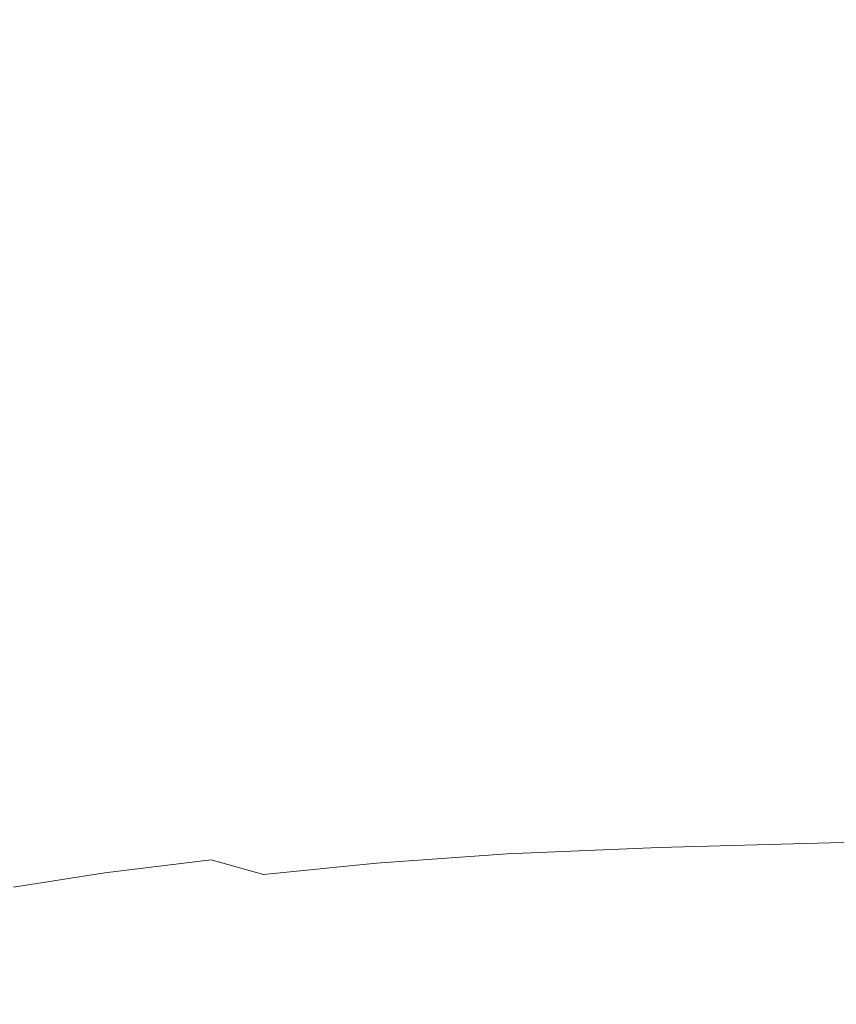
# Model space of a CAD drawing. Extents: x -211 to 219, y -235 to 0.
# Drawn here: x -162 to -125, y -207 to -163 of the extents above; entities that cross this region are included whole.
import ezdxf

# ---------------------------------------------------------------- set-up
doc = ezdxf.new("R2010")
doc.units = 0
doc.header["$LTSCALE"] = 500
doc.header["$MEASUREMENT"] = 0
doc.layers.add('NOVOTERM_CERAMIKA', color=7, linetype='Continuous')

msp = doc.modelspace()

# ---------------------------------------------------------------- linework, layer by layer
at = {"layer": 'NOVOTERM_CERAMIKA', "lineweight": 0}
for points, invisible_edges in [([(-150.304, -165.069, -41.903), (-143.412, -164.892, -43.243), (-143.441, -158.77, -43.243), (-150.323, -158.91, -41.903)], 15), ([(-135.537, -164.783, -44.285), (-135.578, -158.692, -44.285), (-143.441, -158.77, -43.243), (-143.412, -164.892, -43.243)], 15), ([(-126.879, -164.73, -45.067), (-126.93, -158.664, -45.067), (-135.578, -158.692, -44.285), (-135.537, -164.783, -44.285)], 15), ([(-117.635, -164.724, -45.626), (-117.689, -158.678, -45.626), (-126.93, -158.664, -45.067), (-126.879, -164.73, -45.067)], 15), ([(-161.455, -165.578, -38.026), (-156.292, -165.302, -40.189), (-156.304, -159.099, -40.189), (-161.462, -159.328, -38.026)], 15), ([(-156.292, -165.302, -40.189), (-150.304, -165.069, -41.903), (-150.323, -158.91, -41.903), (-156.304, -159.099, -40.189)], 15), ([(-165.873, -165.885, -35.338), (-161.455, -165.578, -38.026), (-161.462, -159.328, -38.026), (-165.876, -159.586, -35.338)], 15), ([(-150.284, -170.995, -41.903), (-143.382, -170.776, -43.243), (-143.412, -164.892, -43.243), (-150.304, -165.069, -41.903)], 15), ([(-135.494, -170.631, -44.285), (-135.537, -164.783, -44.285), (-143.412, -164.892, -43.243), (-143.382, -170.776, -43.243)], 15), ([(-126.826, -170.548, -45.067), (-126.879, -164.73, -45.067), (-135.537, -164.783, -44.285), (-135.494, -170.631, -44.285)], 15), ([(-117.582, -170.517, -45.625), (-117.635, -164.724, -45.626), (-126.879, -164.73, -45.067), (-126.826, -170.548, -45.067)], 15), ([(-161.448, -171.6, -38.026), (-156.279, -171.274, -40.189), (-156.292, -165.302, -40.189), (-161.455, -165.578, -38.026)], 15), ([(-156.279, -171.274, -40.189), (-150.284, -170.995, -41.903), (-150.304, -165.069, -41.903), (-156.292, -165.302, -40.189)], 15), ([(-165.869, -171.96, -35.338), (-161.448, -171.6, -38.026), (-161.455, -165.578, -38.026), (-165.873, -165.885, -35.338)], 15), ([(-135.494, -170.631, -44.285), (-143.382, -170.776, -43.243), (-143.352, -176.316, -43.243), (-135.451, -176.133, -44.285)], 15), ([(-126.826, -170.548, -45.067), (-135.494, -170.631, -44.285), (-135.451, -176.133, -44.285), (-126.772, -176.018, -45.067)], 15), ([(-117.582, -170.517, -45.625), (-126.826, -170.548, -45.067), (-126.772, -176.018, -45.067), (-117.521, -175.96, -45.625)], 15), ([(-156.279, -171.274, -40.189), (-156.267, -176.906, -40.189), (-150.264, -176.579, -41.903), (-150.284, -170.995, -41.903)], 15), ([(-150.284, -170.995, -41.903), (-150.264, -176.579, -41.903), (-143.352, -176.316, -43.243), (-143.382, -170.776, -43.243)], 15), ([(-165.869, -171.96, -35.338), (-165.866, -177.698, -35.338), (-161.441, -177.284, -38.026), (-161.448, -171.6, -38.026)], 15), ([(-161.448, -171.6, -38.026), (-161.441, -177.284, -38.026), (-156.267, -176.906, -40.189), (-156.279, -171.274, -40.189)], 15), ([(-126.772, -176.018, -45.067), (-135.451, -176.133, -44.285), (-135.41, -181.188, -44.285), (-126.718, -181.04, -45.066)], 15), ([(-117.521, -175.96, -45.625), (-126.772, -176.018, -45.067), (-126.718, -181.04, -45.066), (-117.458, -180.954, -45.625)], 15), ([(-150.264, -176.579, -41.903), (-150.244, -181.715, -41.903), (-143.323, -181.409, -43.243), (-143.352, -176.316, -43.243)], 15), ([(-135.451, -176.133, -44.285), (-143.352, -176.316, -43.243), (-143.323, -181.409, -43.243), (-135.41, -181.188, -44.285)], 15), ([(-161.441, -177.284, -38.026), (-161.434, -182.518, -38.026), (-156.255, -182.09, -40.189), (-156.267, -176.906, -40.189)], 15), ([(-156.267, -176.906, -40.189), (-156.255, -182.09, -40.189), (-150.244, -181.715, -41.903), (-150.264, -176.579, -41.903)], 15), ([(-165.866, -177.698, -35.338), (-165.862, -182.983, -35.338), (-161.434, -182.518, -38.026), (-161.441, -177.284, -38.026)], 15), ([(-135.41, -181.188, -44.285), (-143.323, -181.409, -43.243), (-143.296, -185.949, -43.243), (-135.373, -185.693, -44.285)], 15), ([(-126.718, -181.04, -45.066), (-135.41, -181.188, -44.285), (-135.373, -185.693, -44.285), (-126.668, -185.513, -45.066)], 15), ([(-117.458, -180.954, -45.625), (-126.718, -181.04, -45.066), (-126.668, -185.513, -45.066), (-117.397, -185.4, -45.625)], 15), ([(-156.255, -182.09, -40.189), (-156.244, -186.714, -40.189), (-150.227, -186.295, -41.903), (-150.244, -181.715, -41.903)], 15), ([(-150.244, -181.715, -41.903), (-150.227, -186.295, -41.903), (-143.296, -185.949, -43.243), (-143.323, -181.409, -43.243)], 15), ([(-161.434, -182.518, -38.026), (-161.428, -187.189, -38.026), (-156.244, -186.714, -40.189), (-156.255, -182.09, -40.189)], 15), ([(-165.862, -182.983, -35.338), (-165.859, -187.703, -35.338), (-161.428, -187.189, -38.026), (-161.434, -182.518, -38.026)], 15), ([(-135.373, -185.693, -44.285), (-143.296, -185.949, -43.243), (-143.274, -189.832, -43.243), (-135.34, -189.544, -44.285)], 15), ([(-126.668, -185.513, -45.066), (-135.373, -185.693, -44.285), (-135.34, -189.544, -44.285), (-126.625, -189.337, -45.066)], 15), ([(-117.397, -185.4, -45.625), (-126.668, -185.513, -45.066), (-126.625, -189.337, -45.066), (-117.343, -189.2, -45.625)], 15), ([(-150.227, -186.295, -41.903), (-150.212, -190.214, -41.903), (-143.274, -189.832, -43.243), (-143.296, -185.949, -43.243)], 15), ([(-156.244, -186.714, -40.189), (-156.235, -190.671, -40.189), (-150.212, -190.214, -41.903), (-150.227, -186.295, -41.903)], 15), ([(-161.428, -187.189, -38.026), (-161.423, -191.187, -38.026), (-156.235, -190.671, -40.189), (-156.244, -186.714, -40.189)], 15), ([(-165.859, -187.703, -35.338), (-165.857, -191.743, -35.338), (-161.423, -191.187, -38.026), (-161.428, -187.189, -38.026)], 15), ([(-126.592, -192.411, -45.066), (-126.625, -189.337, -45.066), (-135.34, -189.544, -44.285), (-135.315, -192.64, -44.285)], 15), ([(-117.301, -192.255, -45.625), (-117.343, -189.2, -45.625), (-126.625, -189.337, -45.066), (-126.592, -192.411, -45.066)], 15), ([(-135.315, -192.64, -44.285), (-135.34, -189.544, -44.285), (-143.274, -189.832, -43.243), (-143.256, -192.953, -43.243)], 15), ([(-156.227, -193.851, -40.189), (-150.2, -193.363, -41.903), (-150.212, -190.214, -41.903), (-156.235, -190.671, -40.189)], 15), ([(-150.2, -193.363, -41.903), (-143.256, -192.953, -43.243), (-143.274, -189.832, -43.243), (-150.212, -190.214, -41.903)], 15), ([(-161.418, -194.399, -38.026), (-156.227, -193.851, -40.189), (-156.235, -190.671, -40.189), (-161.423, -191.187, -38.026)], 15), ([(-165.854, -194.989, -35.338), (-161.418, -194.399, -38.026), (-161.423, -191.187, -38.026), (-165.857, -191.743, -35.338)], 15), ([(-126.525, -194.831, -45.034), (-126.592, -192.411, -45.066), (-135.315, -192.64, -44.285), (-135.224, -195.075, -44.255)], 15), ([(-117.254, -194.662, -45.59), (-117.301, -192.255, -45.625), (-126.592, -192.411, -45.066), (-126.525, -194.831, -45.034)], 15), ([(-135.224, -195.075, -44.255), (-135.315, -192.64, -44.285), (-143.256, -192.953, -43.243), (-143.141, -195.405, -43.217)], 15), ([(-150.061, -195.835, -41.882), (-143.141, -195.405, -43.217), (-143.256, -192.953, -43.243), (-150.2, -193.363, -41.903)], 15), ([(-156.067, -196.346, -40.174), (-150.061, -195.835, -41.882), (-150.2, -193.363, -41.903), (-156.227, -193.851, -40.189)], 15), ([(-161.239, -196.919, -38.017), (-156.067, -196.346, -40.174), (-156.227, -193.851, -40.189), (-161.418, -194.399, -38.026)], 15), ([(-165.66, -197.533, -35.334), (-161.239, -196.919, -38.017), (-161.418, -194.399, -38.026), (-165.854, -194.989, -35.338)], 15), ([(-117.184, -196.518, -45.486), (-117.254, -194.662, -45.59), (-126.525, -194.831, -45.034), (-126.38, -196.693, -44.936)], 15), ([(-134.995, -196.943, -44.166), (-135.224, -195.075, -44.255), (-143.141, -195.405, -43.217), (-142.824, -197.283, -43.14)], 15), ([(-126.38, -196.693, -44.936), (-126.525, -194.831, -45.034), (-135.224, -195.075, -44.255), (-134.995, -196.943, -44.166)], 15), ([(-149.664, -197.724, -41.821), (-142.824, -197.283, -43.14), (-143.141, -195.405, -43.217), (-150.061, -195.835, -41.882)], 15), ([(-155.598, -198.249, -40.131), (-149.664, -197.724, -41.821), (-150.061, -195.835, -41.882), (-156.067, -196.346, -40.174)], 15), ([(-160.709, -198.837, -37.99), (-155.598, -198.249, -40.131), (-156.067, -196.346, -40.174), (-161.239, -196.919, -38.017)], 15), ([(-126.116, -198.092, -44.74), (-126.38, -196.693, -44.936), (-134.995, -196.943, -44.166), (-134.554, -198.34, -43.988)], 15), ([(-117.074, -197.92, -45.278), (-117.184, -196.518, -45.486), (-126.38, -196.693, -44.936), (-126.116, -198.092, -44.74)], 15), ([(-165.08, -199.469, -35.32), (-160.709, -198.837, -37.99), (-161.239, -196.919, -38.017), (-165.66, -197.533, -35.334)], 15), ([(-148.879, -199.123, -41.698), (-142.204, -198.679, -42.985), (-142.824, -197.283, -43.14), (-149.664, -197.724, -41.821)], 15), ([(-134.554, -198.34, -43.988), (-134.995, -196.943, -44.166), (-142.824, -197.283, -43.14), (-142.204, -198.679, -42.985)], 15), ([(-154.665, -199.653, -40.043), (-148.879, -199.123, -41.698), (-149.664, -197.724, -41.821), (-155.598, -198.249, -40.131)], 15), ([(-126.116, -198.092, -44.74), (-134.554, -198.34, -43.988), (-133.829, -199.36, -43.69), (-125.688, -199.125, -44.414)], 15), ([(-117.074, -197.92, -45.278), (-126.116, -198.092, -44.74), (-125.688, -199.125, -44.414), (-116.907, -198.964, -44.932)], 15), ([(-159.651, -200.248, -37.936), (-154.665, -199.653, -40.043), (-155.598, -198.249, -40.131), (-160.709, -198.837, -37.99)], 15), ([(-134.554, -198.34, -43.988), (-142.204, -198.679, -42.985), (-141.176, -199.688, -42.728), (-133.829, -199.36, -43.69)], 15), ([(-163.921, -200.889, -35.293), (-159.651, -200.248, -37.936), (-160.709, -198.837, -37.99), (-165.08, -199.469, -35.32)], 15), ([(-148.879, -199.123, -41.698), (-147.574, -200.124, -41.494), (-141.176, -199.688, -42.728), (-142.204, -198.679, -42.985)], 15), ([(-116.907, -198.964, -44.932), (-125.688, -199.125, -44.414), (-125.3, -199.889, -43.932), (-116.843, -199.752, -44.414)], 11), ([(-154.665, -199.653, -40.043), (-153.114, -200.649, -39.897), (-147.574, -200.124, -41.494), (-148.879, -199.123, -41.698)], 15), ([(-133.829, -199.36, -43.69), (-141.176, -199.688, -42.728), (-139.811, -200.388, -42.388), (-132.986, -200.092, -43.271)], 11), ([(-125.688, -199.125, -44.414), (-133.829, -199.36, -43.69), (-132.986, -200.092, -43.271), (-125.3, -199.889, -43.932)], 11), ([(-159.651, -200.248, -37.936), (-157.889, -201.243, -37.845), (-153.114, -200.649, -39.897), (-154.665, -199.653, -40.043)], 13), ([(-147.574, -200.124, -41.494), (-145.684, -200.805, -41.243), (-139.811, -200.388, -42.388), (-141.176, -199.688, -42.728)], 13), ([(-125.3, -199.889, -43.932), (-132.986, -200.092, -43.271), (-132.192, -200.625, -42.727), (-125.156, -200.483, -43.271)], 15), ([(-116.843, -199.752, -44.414), (-125.3, -199.889, -43.932), (-125.156, -200.483, -43.271), (-117.045, -200.383, -43.69)], 15), ([(-163.921, -200.889, -35.293), (-161.99, -201.886, -35.248), (-157.889, -201.243, -37.845), (-159.651, -200.248, -37.936)], 13), ([(-153.114, -200.649, -39.897), (-150.763, -201.318, -39.73), (-145.684, -200.805, -41.243), (-147.574, -200.124, -41.494)], 13), ([(-145.684, -200.805, -41.243), (-143.142, -201.243, -40.978), (-138.178, -200.86, -41.986), (-139.811, -200.388, -42.388)], 15), ([(-132.986, -200.092, -43.271), (-139.811, -200.388, -42.388), (-138.178, -200.86, -41.986), (-132.192, -200.625, -42.727)], 15), ([(-117.045, -200.383, -43.69), (-125.156, -200.483, -43.271), (-125.621, -201.015, -42.388), (-117.672, -200.96, -42.728)], 15), ([(-157.889, -201.243, -37.845), (-155.207, -201.907, -37.746), (-150.763, -201.318, -39.73), (-153.114, -200.649, -39.897)], 11), ([(-150.763, -201.318, -39.73), (-147.43, -201.74, -39.578), (-143.142, -201.243, -40.978), (-145.684, -200.805, -41.243)], 15), ([(-132.192, -200.625, -42.727), (-138.178, -200.86, -41.986), (-136.676, -201.139, -41.62), (-132.253, -201.08, -41.986)], 15), ([(-125.156, -200.483, -43.271), (-132.192, -200.625, -42.727), (-132.253, -201.08, -41.986), (-125.621, -201.015, -42.388)], 15), ([(-161.99, -201.886, -35.248), (-159.074, -202.549, -35.198), (-155.207, -201.907, -37.746), (-157.889, -201.243, -37.845)], 15), ([(-147.43, -201.74, -39.578), (-142.82, -201.988, -39.506), (-139.418, -201.485, -40.842), (-143.142, -201.243, -40.978)], 15), ([(-143.142, -201.243, -40.978), (-139.418, -201.485, -40.842), (-136.676, -201.139, -41.62), (-138.178, -200.86, -41.986)], 15), ([(-133.979, -201.58, -40.978), (-132.253, -201.08, -41.986), (-136.676, -201.139, -41.62), (-139.418, -201.485, -40.842)], 15), ([(-127.058, -201.591, -41.243), (-125.621, -201.015, -42.388), (-132.253, -201.08, -41.986), (-133.979, -201.58, -40.978)], 15), ([(-118.886, -201.582, -41.494), (-117.672, -200.96, -42.728), (-125.621, -201.015, -42.388), (-127.058, -201.591, -41.243)], 15), ([(-155.207, -201.907, -37.746), (-151.389, -202.323, -37.664), (-147.43, -201.74, -39.578), (-150.763, -201.318, -39.73)], 15), ([(-151.389, -202.323, -37.664), (-146.218, -202.577, -37.628), (-142.82, -201.988, -39.506), (-147.43, -201.74, -39.578)], 15), ([(-136.633, -202.134, -39.578), (-133.979, -201.58, -40.978), (-139.418, -201.485, -40.842), (-142.82, -201.988, -39.506)], 15), ([(-129.116, -202.208, -39.73), (-127.058, -201.591, -41.243), (-133.979, -201.58, -40.978), (-136.633, -202.134, -39.578)], 15), ([(-120.515, -202.241, -39.897), (-118.886, -201.582, -41.494), (-127.058, -201.591, -41.243), (-129.116, -202.208, -39.73)], 15), ([(-161.99, -201.886, -35.248), (-165.509, -202.559, -32.013), (-162.422, -203.223, -31.993), (-159.074, -202.549, -35.198)], 15), ([(-159.074, -202.549, -35.198), (-154.96, -202.965, -35.157), (-151.389, -202.323, -37.664), (-155.207, -201.907, -37.746)], 15), ([(-139.479, -202.751, -37.664), (-136.633, -202.134, -39.578), (-142.82, -201.988, -39.506), (-146.218, -202.577, -37.628)], 15), ([(-131.444, -202.863, -37.746), (-129.116, -202.208, -39.73), (-136.633, -202.134, -39.578), (-139.479, -202.751, -37.664)], 15), ([(-159.074, -202.549, -35.198), (-162.422, -203.223, -31.993), (-158.088, -203.641, -31.977), (-154.96, -202.965, -35.157)], 15), ([(-154.96, -202.965, -35.157), (-149.435, -203.224, -35.139), (-146.218, -202.577, -37.628), (-151.389, -202.323, -37.664)], 15), ([(-142.286, -203.415, -35.157), (-139.479, -202.751, -37.664), (-146.218, -202.577, -37.628), (-149.435, -203.224, -35.139)], 15), ([(-122.386, -202.929, -37.845), (-120.515, -202.241, -39.897), (-129.116, -202.208, -39.73), (-131.444, -202.863, -37.746)], 15), ([(-154.96, -202.965, -35.157), (-158.088, -203.641, -31.977), (-152.293, -203.905, -31.969), (-149.435, -203.224, -35.139)], 15), ([(-133.815, -203.548, -35.198), (-131.444, -202.863, -37.746), (-139.479, -202.751, -37.664), (-142.286, -203.415, -35.157)], 15), ([(-124.326, -203.636, -35.248), (-122.386, -202.929, -37.845), (-131.444, -202.863, -37.746), (-133.815, -203.548, -35.198)], 15), ([(-162.422, -203.223, -31.993), (-165.3, -203.907, -28.069), (-160.805, -204.328, -28.065), (-158.088, -203.641, -31.977)], 15), ([(-142.286, -203.415, -35.157), (-149.435, -203.224, -35.139), (-152.293, -203.905, -31.969), (-144.824, -204.105, -31.977)], 15), ([(-133.815, -203.548, -35.198), (-142.286, -203.415, -35.157), (-144.824, -204.105, -31.977), (-136.006, -204.252, -31.993)], 15), ([(-165.3, -203.907, -28.069), (-167.753, -204.578, -23.365), (-163.142, -205.002, -23.365), (-160.805, -204.328, -28.065)], 15), ([(-158.088, -203.641, -31.977), (-160.805, -204.328, -28.065), (-154.807, -204.595, -28.063), (-152.293, -203.905, -31.969)], 15), ([(-144.824, -204.105, -31.977), (-152.293, -203.905, -31.969), (-154.807, -204.595, -28.063), (-147.091, -204.801, -28.065)], 15), ([(-124.326, -203.636, -35.248), (-133.815, -203.548, -35.198), (-136.006, -204.252, -31.993), (-126.163, -204.353, -32.013)], 15), ([(-114.121, -203.69, -35.293), (-124.326, -203.636, -35.248), (-126.163, -204.353, -32.013), (-115.621, -204.42, -32.031)], 15), ([(-160.805, -204.328, -28.065), (-163.142, -205.002, -23.365), (-156.993, -205.271, -23.365), (-154.807, -204.595, -28.063)], 15), ([(-136.006, -204.252, -31.993), (-144.824, -204.105, -31.977), (-147.091, -204.801, -28.065), (-137.998, -204.955, -28.069)], 15), ([(-126.163, -204.353, -32.013), (-136.006, -204.252, -31.993), (-137.998, -204.955, -28.069), (-127.868, -205.064, -28.074)], 15), ([(-115.621, -204.42, -32.031), (-126.163, -204.353, -32.013), (-127.868, -205.064, -28.074), (-117.042, -205.136, -28.079)], 15), ([(-147.091, -204.801, -28.065), (-154.807, -204.595, -28.063), (-156.993, -205.271, -23.365), (-149.088, -205.481, -23.365)], 15), ([(-137.998, -204.955, -28.069), (-147.091, -204.801, -28.065), (-149.088, -205.481, -23.365), (-139.778, -205.638, -23.365)], 15), ([(-163.142, -205.002, -23.365), (-165.132, -205.641, -17.818), (-158.867, -205.912, -17.818), (-156.993, -205.271, -23.365)], 15), ([(-149.088, -205.481, -23.365), (-156.993, -205.271, -23.365), (-158.867, -205.912, -17.818), (-150.813, -206.123, -17.818)], 15), ([(-127.868, -205.064, -28.074), (-137.998, -204.955, -28.069), (-139.778, -205.638, -23.365), (-129.415, -205.75, -23.365)], 15), ([(-117.042, -205.136, -28.079), (-127.868, -205.064, -28.074), (-129.415, -205.75, -23.365), (-118.35, -205.825, -23.365)], 15), ([(-166.808, -206.221, -11.367), (-160.445, -206.494, -11.367), (-158.867, -205.912, -17.818), (-165.132, -205.641, -17.818)], 15), ([(-139.778, -205.638, -23.365), (-149.088, -205.481, -23.365), (-150.813, -206.123, -17.818), (-141.328, -206.281, -17.818)], 15), ([(-129.415, -205.75, -23.365), (-139.778, -205.638, -23.365), (-141.328, -206.281, -17.818), (-130.774, -206.394, -17.818)], 15), ([(-152.265, -206.706, -11.367), (-150.813, -206.123, -17.818), (-158.867, -205.912, -17.818), (-160.445, -206.494, -11.367)], 15), ([(-142.633, -206.866, -11.367), (-141.328, -206.281, -17.818), (-150.813, -206.123, -17.818), (-152.265, -206.706, -11.367)], 15), ([(-118.35, -205.825, -23.365), (-129.415, -205.75, -23.365), (-130.774, -206.394, -17.818), (-119.51, -206.47, -17.818)], 15), ([(-168.2, -206.744, -4.267), (-161.756, -207.019, -4.267), (-160.445, -206.494, -11.367), (-166.808, -206.221, -11.367)], 15), ([(-153.471, -207.233, -4.267), (-152.265, -206.706, -11.367), (-160.445, -206.494, -11.367), (-161.756, -207.019, -4.267)], 15), ([(-131.918, -206.979, -11.367), (-130.774, -206.394, -17.818), (-141.328, -206.281, -17.818), (-142.633, -206.866, -11.367)], 15), ([(-120.487, -207.055, -11.367), (-119.51, -206.47, -17.818), (-130.774, -206.394, -17.818), (-131.918, -206.979, -11.367)], 15), ([(-154.458, -207.703, 3.228), (-153.471, -207.233, -4.267), (-161.756, -207.019, -4.267), (-162.828, -207.489, 3.228)], 15), ([(-143.717, -207.393, -4.267), (-142.633, -206.866, -11.367), (-152.265, -206.706, -11.367), (-153.471, -207.233, -4.267)], 15), ([(-132.869, -207.507, -4.267), (-131.918, -206.979, -11.367), (-142.633, -206.866, -11.367), (-143.717, -207.393, -4.267)], 15), ([(-121.298, -207.584, -4.267), (-120.487, -207.055, -11.367), (-131.918, -206.979, -11.367), (-132.869, -207.507, -4.267)], 15)]:
    msp.add_3dface(points, dxfattribs=dict(at, invisible_edges=invisible_edges))

doc.saveas('drawing.dxf')
